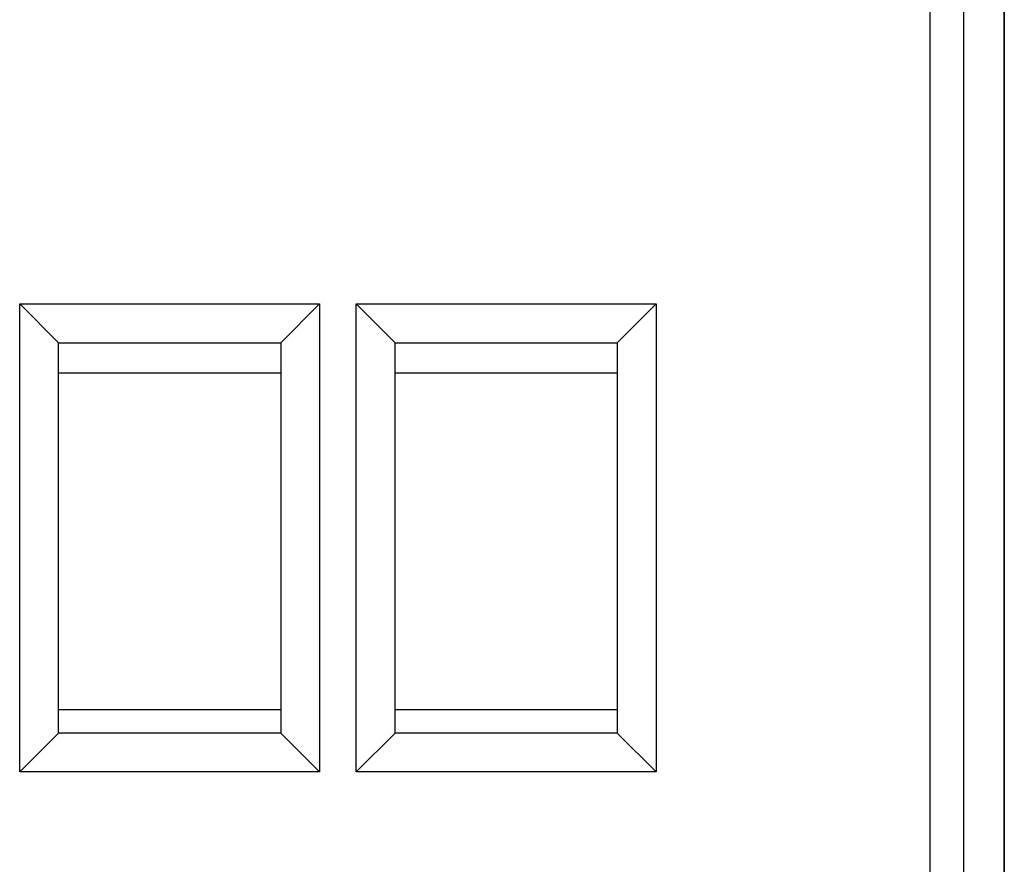
# Model space of a CAD drawing. Units: millimetres. Extents: x -24.9 to 24.9, y -25.1 to 25.1.
# Drawn here: x 10.3 to 24.9, y 0 to 12.6 of the extents above; entities that cross this region are included whole.
import ezdxf

# ---------------------------------------------------------------- set-up
doc = ezdxf.new("R2010")
doc.units = ezdxf.units.MM
doc.header["$LTSCALE"] = 16.335
doc.layers.get('0').update_dxf_attribs({"linetype": 'CONTINUOUS'})
for name, color, linetype in [('PORTATASTO', 7, 'CONTINUOUS'), ('RACCORDO', 7, 'CONTINUOUS'), ('SMUSSO', 7, 'CONTINUOUS')]:
    doc.layers.add(name, color=color, linetype=linetype)

msp = doc.modelspace()

# ---------------------------------------------------------------- linework, layer by layer
at = {"color": 7, "linetype": 'CONTINUOUS'}
for p, q in [((10.273, 8.327), (14.727, 8.327)), ((10.273, 1.373), (10.273, 8.327)), ((10.273, 8.327), (10.85, 7.75)), ((14.727, 8.327), (14.15, 7.75)), ((14.727, 8.327), (14.727, 1.373)), ((10.85, 7.75), (14.15, 7.75)), ((10.85, 1.95), (10.85, 7.75)), ((14.15, 7.75), (14.15, 1.95)), ((14.15, 7.3), (10.85, 7.3)), ((19.15, 7.3), (15.85, 7.3)), ((10.85, 2.3), (14.15, 2.3)), ((15.85, 2.3), (19.15, 2.3)), ((10.273, 1.373), (10.85, 1.95)), ((14.15, 1.95), (10.85, 1.95)), ((14.727, 1.373), (14.15, 1.95)), ((14.727, 1.373), (10.273, 1.373))]:
    msp.add_line(p, q, dxfattribs=at)
at = {"layer": 'PORTATASTO', "color": 7, "linetype": 'CONTINUOUS'}
msp.add_line((24.9, -23.75), (24.9, 23.75), dxfattribs=at)
at = {"layer": 'RACCORDO', "color": 7, "linetype": 'CONTINUOUS'}
msp.add_line((24.9, 23.75), (24.9, -23.75), dxfattribs=at)
at = {"layer": 'RACCORDO', "color": 250, "linetype": 'CONTINUOUS'}
for p, q in [((23.798, -18.798), (23.798, 18.798)), ((24.298, -18.298), (24.298, 18.298))]:
    msp.add_line(p, q, dxfattribs=at)
at = {"layer": 'SMUSSO', "color": 7, "linetype": 'CONTINUOUS'}
for p, q in [((15.273, 8.327), (19.727, 8.327)), ((15.273, 1.373), (15.273, 8.327)), ((15.273, 8.327), (15.85, 7.75)), ((19.727, 8.327), (19.15, 7.75)), ((19.727, 8.327), (19.727, 1.373)), ((15.85, 7.75), (19.15, 7.75)), ((15.85, 1.95), (15.85, 7.75)), ((19.15, 7.75), (19.15, 1.95)), ((15.273, 1.373), (15.85, 1.95)), ((19.15, 1.95), (15.85, 1.95)), ((19.727, 1.373), (19.15, 1.95)), ((19.727, 1.373), (15.273, 1.373))]:
    msp.add_line(p, q, dxfattribs=at)

doc.saveas('drawing.dxf')
